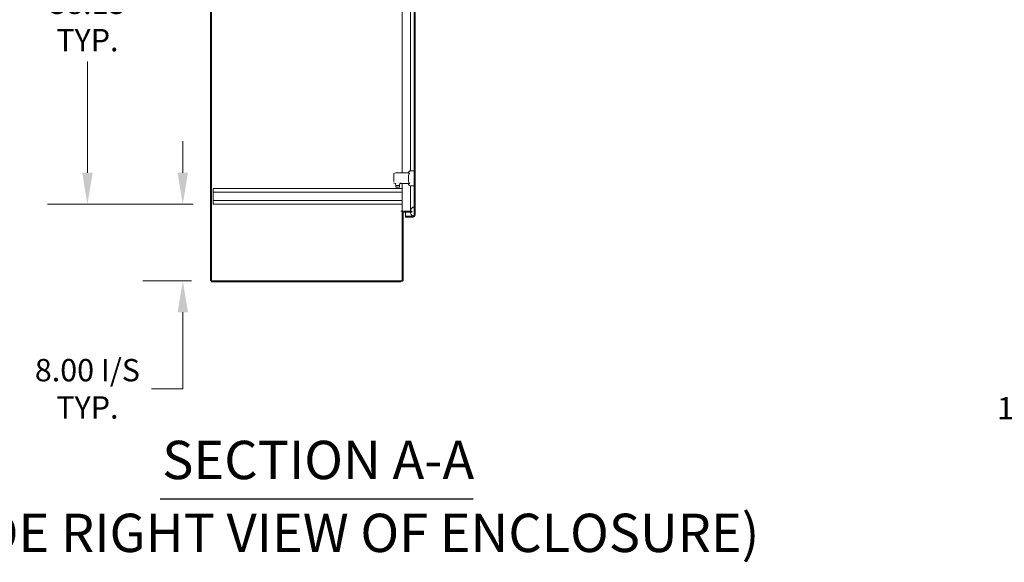
# Model space of a CAD drawing. Units: inches. Extents: x 26 to 545, y 10 to 338.
# Drawn here: x 96 to 199, y 136 to 193 of the extents above; entities that cross this region are included whole.
import ezdxf

# ---------------------------------------------------------------- set-up
doc = ezdxf.new("R2010")
doc.units = ezdxf.units.IN
doc.header["$LTSCALE"] = 33.333333
doc.header["$MEASUREMENT"] = 0
for name, color, linetype, lineweight in [('Dimension (ANSI)', 7, 'Continuous', 5), ('Hatch (ANSI)', 7, 'Continuous', 5), ('Symbol (ANSI)', 7, 'Continuous', 5), ('Visible (ANSI)', 7, 'Continuous', 5)]:
    doc.layers.add(name, color=color, linetype=linetype, lineweight=lineweight)
doc.styles.add('DEFAULT-ANSI', font='tahoma.ttf')
doc.styles.add('TAHOMA', font='tahoma.ttf')
doc.styles.add('Text Style168', font='tahoma.ttf')
doc.dimstyles.new('Default (ANSI)', dxfattribs={"dimscale": 33.333333, "dimtxt": 0.07, "dimasz": 0.098425, "dimexe": 0.125, "dimexo": 0.0625, "dimgap": 0.031496, "dimtad": 0, "dimtih": 1, "dimtoh": 1, "dimrnd": 1e-08, "dimzin": 0, "dimdsep": 46, "dimtxsty": 'TAHOMA', "dimcen": 0.09, "dimdle": 0.393701, "dimclrd": 256, "dimclre": 256, "dimclrt": 256, "dimadec": 0, "dimazin": 0, "dimtfac": 1, "dimtofl": 0, "dimtmove": 0, "dimatfit": 3, "dimfxl": 1, "dimtolj": 1, "dimtzin": 0, "dimlwd": -1, "dimlwe": -1, "dimarcsym": 0})
doc.dimstyles.new('Default (ANSI)$7', dxfattribs={"dimscale": 33.333333, "dimtxt": 0.07, "dimasz": 0.098425, "dimexe": 0.125, "dimexo": 0.0625, "dimgap": 0.031496, "dimtad": 0, "dimtih": 1, "dimtoh": 1, "dimrnd": 1e-08, "dimzin": 0, "dimdsep": 46, "dimtxsty": 'TAHOMA', "dimcen": 0.09, "dimdle": 0.393701, "dimclrd": 256, "dimclre": 256, "dimclrt": 256, "dimadec": 0, "dimazin": 0, "dimtfac": 1, "dimtofl": 0, "dimtmove": 0, "dimatfit": 3, "dimfxl": 1, "dimtolj": 1, "dimtzin": 0, "dimlwd": -1, "dimlwe": -1, "dimarcsym": 0})

# ---------------------------------------------------------------- blocks, each defined once
blk = doc.blocks.new('*D14')
at = {"layer": 'Defpoints', "color": 0, "transparency": 16777216}
for p in [(116.64, 211.59), (103.51, 173.46), (116.64, 173.46)]:
    blk.add_point(p, dxfattribs=at)
at = {"layer": 'Dimension (ANSI)', "transparency": 16777216}
for p, q in [((114.55, 211.59), (99.35, 211.59)), ((103.51, 208.31), (103.51, 196.71)), ((103.51, 176.75), (103.51, 188.34)), ((114.55, 173.46), (99.35, 173.46))]:
    blk.add_line(p, q, dxfattribs=at)
for points in [[(102.97, 208.31), (104.06, 208.31), (103.51, 211.59)], [(102.97, 176.75), (104.06, 176.75), (103.51, 173.46)]]:
    blk.add_solid(points, dxfattribs=at)
at = {"layer": 'Dimension (ANSI)', "transparency": 16777216, "insert": (103.51, 192.53), "char_height": 2.333, "attachment_point": 5, "style": 'TAHOMA'}
blk.add_mtext('\\A1;38.13\\PTYP.', dxfattribs=at)
blk = doc.blocks.new('*D15')
at = {"layer": 'Defpoints', "color": 0, "transparency": 16777216}
for p in [(116.64, 173.46), (113.47, 165.46), (116.47, 165.46)]:
    blk.add_point(p, dxfattribs=at)
at = {"layer": 'Dimension (ANSI)', "transparency": 16777216}
for p, q in [((113.47, 176.75), (113.47, 180.03)), ((114.55, 173.46), (109.3, 173.46)), ((114.39, 165.46), (109.3, 165.46)), ((113.47, 162.18), (113.47, 154.2)), ((113.47, 154.2), (110.19, 154.2))]:
    blk.add_line(p, q, dxfattribs=at)
for points in [[(112.92, 176.75), (114.01, 176.75), (113.47, 173.46)], [(112.92, 162.18), (114.01, 162.18), (113.47, 165.46)]]:
    blk.add_solid(points, dxfattribs=at)
at = {"layer": 'Dimension (ANSI)', "transparency": 16777216, "insert": (103.51, 154.2), "char_height": 2.3333, "attachment_point": 5, "style": 'TAHOMA'}
blk.add_mtext('\\A1;8.00 I/S\\PTYP.', dxfattribs=at)

msp = doc.modelspace()

# ---------------------------------------------------------------- hatches: boundary and pattern name
at = {"layer": 'Hatch (ANSI)'}
h = msp.add_hatch(dxfattribs=at)
h.set_pattern_fill('ANSI31', color=256, scale=33.333, style=0)
h.paths.add_polyline_path([(116.3653, 165.4646), (116.4693, 165.4646), (116.4693, 255.3816), (116.3653, 255.3816)])
h = msp.add_hatch(dxfattribs=at)
h.set_pattern_fill('ANSI31', color=256, scale=33.333, angle=75, style=0)
edge = h.paths.add_edge_path()
edge.add_line((136.718, 253.0216), (137.489, 253.0216))
edge.add_line((137.489, 253.0216), (137.5202, 253.0216))
edge.add_ellipse((137.5202, 252.9279), major_axis=(0.0937, 0), ratio=1, start_angle=63.921314, end_angle=90, ccw=False)
edge.add_ellipse((137.5202, 252.9279), major_axis=(0.0842, -0.0412), ratio=1, start_angle=26.078686, end_angle=90, ccw=False)
edge.add_line((137.614, 252.9279), (137.614, 252.1779))
edge.add_line((137.614, 252.1779), (137.614, 173.0529))
edge.add_line((137.614, 173.0529), (137.614, 172.3234))
edge.add_ellipse((137.5202, 172.3234), major_axis=(0, -0.0938), ratio=1, start_angle=0, end_angle=90, ccw=False)
edge.add_line((137.5202, 172.2296), (137.4503, 172.2296))
edge.add_line((137.4503, 172.2296), (136.718, 172.2296))
edge.add_line((136.718, 172.2296), (136.718, 172.1256))
edge.add_line((136.718, 172.1256), (137.5202, 172.1256))
edge.add_ellipse((137.5202, 172.3234), major_axis=(0.1978, 0), ratio=1, start_angle=270, end_angle=360)
edge.add_line((137.718, 172.3234), (137.718, 252.9279))
edge.add_ellipse((137.5202, 252.9279), major_axis=(0, 0.1978), ratio=1, start_angle=270, end_angle=360)
edge.add_line((137.5202, 253.1256), (136.718, 253.1256))
edge.add_line((136.718, 253.1256), (136.718, 253.0216))
h = msp.add_hatch(dxfattribs=at)
h.set_pattern_fill('ANSI31', color=256, scale=33.333, angle=-15, style=0)
edge = h.paths.add_edge_path()
edge.add_spline(control_points=[(137.489, 173.1466), (137.4694, 173.1402), (137.4505, 173.1285), (137.4131, 173.0998), (137.3934, 173.0801), (137.3386, 173.0158), (137.3018, 172.9568), (137.2609, 172.8479), (137.2463, 172.7966), (137.241, 172.7356)], knot_values=[-2.2571609, -2.2571609, -2.2571609, -2.2571609, -1.94215548, -1.94215548, -1.53828383, -1.53828383, -0.66024813, -0.66024813, -0.15310453, -0.15310453, -0.15310453, -0.15310453], degree=3, periodic=0)
edge.add_spline(control_points=[(137.241, 172.7356), (137.2394, 172.7172), (137.2386, 172.698), (137.239, 172.6779)], knot_values=[-0.15310453, -0.15310453, -0.15310453, -0.15310453, 0, 0, 0, 0], degree=3, periodic=0)
edge.add_spline(control_points=[(137.239, 172.6779), (137.2392, 172.6624), (137.2401, 172.647), (137.2417, 172.6316)], knot_values=[-1.04833024, -1.04833024, -1.04833024, -1.04833024, -0.97288032, -0.97288032, -0.97288032, -0.97288032], degree=3, periodic=0)
edge.add_spline(control_points=[(137.2417, 172.6316), (137.2469, 172.5786), (137.2596, 172.5267), (137.3027, 172.4124), (137.3354, 172.3561), (137.3925, 172.2807), (137.4189, 172.2528), (137.4469, 172.2321), (137.4486, 172.2308), (137.4503, 172.2296)], knot_values=[-0.97288032, -0.97288032, -0.97288032, -0.97288032, -0.71200089, -0.71200089, -0.37515008, -0.37515008, -0.12577875, -0.12577875, -0.1098813, -0.1098813, -0.1098813, -0.1098813], degree=3, periodic=0)
edge.add_spline(control_points=[(137.4503, 172.2296), (137.4622, 172.2213), (137.4754, 172.2139), (137.489, 172.2091)], knot_values=[-0.1098813, -0.1098813, -0.1098813, -0.1098813, 0, 0, 0, 0], degree=3, periodic=0)
edge.add_spline(control_points=[(137.489, 172.2091), (137.4954, 172.2069), (137.5021, 172.2053), (137.5151, 172.2037), (137.5214, 172.2036), (137.5368, 172.2056), (137.5454, 172.2087), (137.564, 172.2195), (137.573, 172.2282), (137.5945, 172.2556), (137.6054, 172.2787), (137.614, 172.3029)], knot_values=[-0.4962532, -0.4962532, -0.4962532, -0.4962532, -0.43721951, -0.43721951, -0.38256427, -0.38256427, -0.30224527, -0.30224527, -0.19591897, -0.19591897, 0, 0, 0, 0], degree=3, periodic=0)
edge.add_line((137.614, 172.3029), (137.614, 172.3234))
edge.add_line((137.614, 172.3234), (137.614, 173.0529))
edge.add_spline(control_points=[(137.614, 173.0529), (137.609, 173.0674), (137.6029, 173.0822), (137.5895, 173.1068), (137.5823, 173.1177), (137.5668, 173.134), (137.559, 173.1401), (137.5418, 173.1486), (137.533, 173.151), (137.5119, 173.1524), (137.5002, 173.1503), (137.489, 173.1466)], knot_values=[-0.44947527, -0.44947527, -0.44947527, -0.44947527, -0.33212313, -0.33212313, -0.23597471, -0.23597471, -0.16082872, -0.16082872, -0.08966395, -0.08966395, 0, 0, 0, 0], degree=3, periodic=0)
edge = h.paths.add_edge_path()
edge.add_spline(control_points=[(137.239, 252.5529), (137.2379, 252.4854), (137.2491, 252.419), (137.2747, 252.3459), (137.2784, 252.3362), (137.2823, 252.3267)], knot_values=[-1.04273906, -1.04273906, -1.04273906, -1.04273906, -0.71975792, -0.71975792, -0.6694927, -0.6694927, -0.6694927, -0.6694927], degree=3, periodic=0)
edge.add_spline(control_points=[(137.2823, 252.3267), (137.3022, 252.2781), (137.3272, 252.2351), (137.3536, 252.1994)], knot_values=[-0.6694927, -0.6694927, -0.6694927, -0.6694927, -0.41069111, -0.41069111, -0.41069111, -0.41069111], degree=3, periodic=0)
edge.add_spline(control_points=[(137.3536, 252.1994), (137.3551, 252.1974), (137.3566, 252.1953), (137.3848, 252.1582), (137.4137, 252.1292), (137.4559, 252.099), (137.4722, 252.0897), (137.489, 252.0841)], knot_values=[-0.41069111, -0.41069111, -0.41069111, -0.41069111, -0.39552384, -0.39552384, -0.13477068, -0.13477068, 0, 0, 0, 0], degree=3, periodic=0)
edge.add_spline(control_points=[(137.489, 252.0841), (137.4957, 252.0819), (137.5027, 252.0803), (137.5162, 252.0788), (137.5227, 252.0788), (137.5384, 252.0811), (137.547, 252.0842), (137.5655, 252.0952), (137.5743, 252.1039), (137.5932, 252.1284), (137.6041, 252.1491), (137.614, 252.1779)], knot_values=[-0.66474161, -0.66474161, -0.66474161, -0.66474161, -0.57741441, -0.57741441, -0.49716126, -0.49716126, -0.38165516, -0.38165516, -0.23171884, -0.23171884, 0, 0, 0, 0], degree=3, periodic=0)
edge.add_line((137.614, 252.1779), (137.614, 252.9279))
edge.add_spline(control_points=[(137.614, 252.9279), (137.6087, 252.9427), (137.6024, 252.9578), (137.5884, 252.9827), (137.5809, 252.9937), (137.5686, 253.0062), (137.5652, 253.0093), (137.5614, 253.0121)], knot_values=[-0.44890583, -0.44890583, -0.44890583, -0.44890583, -0.32901514, -0.32901514, -0.23109884, -0.23109884, -0.19545509, -0.19545509, -0.19545509, -0.19545509], degree=3, periodic=0)
edge.add_spline(control_points=[(137.5614, 253.0121), (137.5573, 253.0152), (137.5529, 253.0179), (137.54, 253.0242), (137.5312, 253.0264), (137.5108, 253.0274), (137.4996, 253.0253), (137.489, 253.0216)], knot_values=[-0.19545509, -0.19545509, -0.19545509, -0.19545509, -0.15593989, -0.15593989, -0.08592304, -0.08592304, 0, 0, 0, 0], degree=3, periodic=0)
edge.add_spline(control_points=[(137.489, 253.0216), (137.47, 253.0151), (137.4519, 253.0032), (137.4163, 252.9743), (137.3975, 252.9545), (137.3451, 252.8904), (137.3086, 252.831), (137.2625, 252.7136), (137.2405, 252.6416), (137.239, 252.5529)], knot_values=[-2.39142184, -2.39142184, -2.39142184, -2.39142184, -2.05584565, -2.05584565, -1.62314239, -1.62314239, -0.67621084, -0.67621084, 0, 0, 0, 0], degree=3, periodic=0)
h = msp.add_hatch(dxfattribs=at)
h.set_pattern_fill('ANSI31', color=256, scale=33.333, angle=15, style=0)
edge = h.paths.add_edge_path()
edge.add_line((136.584, 172.6316), (137.2417, 172.6316))
edge.add_line((137.2417, 172.6316), (137.3863, 172.6316))
edge.add_line((137.3863, 172.6316), (137.3863, 172.7356))
edge.add_line((137.3863, 172.7356), (137.241, 172.7356))
edge.add_line((137.241, 172.7356), (136.584, 172.7356))
edge.add_ellipse((136.584, 172.5379), major_axis=(-0.1978, 0), ratio=1, start_angle=270, end_angle=360)
edge.add_line((136.3863, 172.5379), (136.3863, 165.6053))
edge.add_ellipse((136.2456, 165.6053), major_axis=(0, -0.1406), ratio=1, start_angle=0, end_angle=90, ccw=False)
edge.add_line((136.2456, 165.4646), (116.4693, 165.4646))
edge.add_line((116.4693, 165.4646), (116.4693, 165.3606))
edge.add_line((116.4693, 165.3606), (136.2456, 165.3606))
edge.add_ellipse((136.2456, 165.6053), major_axis=(0.2446, 0), ratio=1, start_angle=270, end_angle=360)
edge.add_line((136.4903, 165.6053), (136.4903, 172.5379))
edge.add_ellipse((136.584, 172.5379), major_axis=(0, 0.0938), ratio=1, start_angle=0, end_angle=90, ccw=False)

# ---------------------------------------------------------------- linework, layer by layer
at = {"layer": 'Symbol (ANSI)', "lineweight": 30}
msp.add_line((111.1223, 142.7068), (143.7706, 142.7068), dxfattribs=at)
at = {"layer": 'Visible (ANSI)'}
for p, q in [((116.3653, 255.3816), (116.3653, 165.4646)), ((116.4693, 165.4646), (116.4693, 255.3816)), ((137.614, 252.9279), (137.614, 172.3234)), ((137.718, 172.3234), (137.718, 252.9279)), ((136.3863, 176.7198), (136.3863, 211.916)), ((137.2389, 176.9551), (137.2389, 211.6995)), ((137.614, 176.956), (137.2597, 176.956)), ((135.4832, 176.5127), (135.4832, 176.6464)), ((135.4832, 176.5127), (135.4832, 176.5685)), ((135.4832, 176.5127), (135.4832, 176.5124)), ((135.4832, 175.8249), (135.4832, 176.5124)), ((135.4832, 175.8249), (135.4832, 175.8246)), ((135.4927, 176.5279), (135.4927, 176.5279)), ((135.4927, 176.3521), (135.4927, 176.3521)), ((135.4927, 175.9851), (135.4927, 175.9851)), ((135.4927, 175.8094), (135.4927, 175.8094)), ((135.4968, 176.1368), (135.4968, 176.1368)), ((135.4969, 176.6651), (135.6624, 176.718)), ((135.5166, 176.5557), (135.5166, 176.5557)), ((135.5241, 176.5643), (135.5241, 176.5643)), ((135.5241, 175.773), (135.5241, 175.773)), ((135.6744, 176.7198), (135.6839, 176.7198)), ((135.6839, 176.7198), (137.1007, 176.7198)), ((116.6363, 175.0896), (136.3863, 175.0896)), ((116.6363, 174.7046), (116.6363, 175.0896)), ((135.6462, 175.6245), (135.4969, 175.6721)), ((135.7045, 175.4364), (135.6728, 175.5947)), ((135.7273, 175.4206), (135.7076, 175.4009)), ((136.1013, 175.4009), (135.7076, 175.4009)), ((135.7076, 175.4009), (135.7076, 175.2434)), ((136.1013, 175.2434), (135.7076, 175.2434)), ((135.7273, 175.2238), (135.7076, 175.2434)), ((135.8286, 175.4206), (135.7238, 175.4206)), ((136.0817, 175.2238), (135.7273, 175.2238)), ((135.8105, 175.4464), (135.8105, 175.4463)), ((135.829, 175.4206), (135.8286, 175.4206)), ((135.98, 175.4206), (135.829, 175.4206)), ((135.9804, 175.4206), (135.98, 175.4206)), ((136.0852, 175.4206), (135.9804, 175.4206)), ((135.9985, 175.4464), (135.9985, 175.4463)), ((136.0226, 175.6063), (136.0226, 175.6062)), ((136.0817, 175.4206), (136.1013, 175.4009)), ((136.0817, 175.2238), (136.1013, 175.2434)), ((136.1013, 175.4009), (136.1013, 175.2434)), ((136.1407, 175.6175), (136.1045, 175.4364)), ((137.1007, 175.6175), (136.1407, 175.6175)), ((136.1407, 175.6175), (136.1407, 175.6175)), ((136.3863, 172.7356), (136.3863, 175.6175)), ((137.2389, 173.1779), (137.2389, 175.3822)), ((137.614, 175.3812), (137.2597, 175.3812)), ((116.6363, 174.7046), (116.6363, 173.8496)), ((116.6363, 174.7046), (136.3863, 174.7046)), ((116.6363, 173.8496), (136.3863, 173.8496)), ((116.6363, 173.4646), (116.6363, 173.8496)), ((116.6363, 173.4646), (136.3863, 173.4646)), ((136.2454, 172.7356), (136.2456, 172.7356)), ((136.2454, 172.7354), (136.2454, 172.7356)), ((136.3863, 172.7354), (136.2454, 172.7354)), ((136.3863, 172.7356), (136.2456, 172.7356)), ((136.3863, 172.7356), (136.584, 172.7356)), ((136.3863, 172.7354), (136.3863, 172.6836)), ((136.3863, 172.5379), (136.3863, 172.6836)), ((136.4504, 172.6836), (136.3863, 172.6836)), ((137.3863, 172.7356), (136.584, 172.7356)), ((137.2389, 172.7356), (137.2389, 173.1779)), ((137.3863, 172.6316), (137.3863, 172.7356)), ((137.614, 172.3029), (137.614, 173.0529)), ((136.3863, 172.5379), (136.3863, 165.6053)), ((136.4903, 165.6053), (136.4903, 172.5379)), ((136.584, 172.6316), (137.3863, 172.6316)), ((136.718, 172.6316), (136.718, 172.2303)), ((137.4493, 172.2303), (136.718, 172.2303)), ((137.5202, 172.2296), (136.718, 172.2296)), ((136.718, 172.2296), (136.718, 172.1256)), ((136.718, 172.1256), (137.5202, 172.1256)), ((116.3653, 165.4646), (116.4693, 165.4646)), ((136.2456, 165.4646), (116.4693, 165.4646)), ((116.4693, 165.4646), (116.4693, 165.3606)), ((116.4693, 165.3606), (136.2456, 165.3606))]:
    msp.add_line(p, q, dxfattribs=at)
for centre, radius, start, end in [((137.2597, 176.7198), 0.2362, 90, 180), ((135.7869, 175.4442), 0.0236, 298.772116, 298.800533), ((135.7869, 175.4442), 0.0236, 346.083992, 346.091245), ((136.0221, 175.4442), 0.0236, 193.905918, 193.915), ((136.0221, 175.4442), 0.0236, 241.209383, 241.211731), ((137.2597, 175.6175), 0.2362, 180, 270), ((136.584, 172.5379), 0.1978, 90, 180), ((136.584, 172.5379), 0.0938, 90, 180), ((137.5202, 172.3234), 0.0938, 270, 0), ((137.5202, 172.3234), 0.1978, 270, 0), ((136.2456, 165.6053), 0.1406, 270, 0), ((136.2456, 165.6053), 0.2446, 270, 0)]:
    msp.add_arc(centre, radius, start, end, dxfattribs=at)
msp.add_ellipse((136.1492, 175.6411), major_axis=(0.0296, 0.0417), ratio=0.14642045, start_param=4.79768553, end_param=4.81932936, dxfattribs=at)
for points, knots in [([(135.4832, 176.6464), (135.4832, 176.6464), (135.4832, 176.6464), (135.4832, 176.6465), (135.4832, 176.6465), (135.4832, 176.6467), (135.4832, 176.6468), (135.4832, 176.6472), (135.4833, 176.6475), (135.4834, 176.6488), (135.4835, 176.6498), (135.4842, 176.6528), (135.485, 176.6548), (135.4871, 176.6583), (135.4885, 176.66), (135.4921, 176.663), (135.4944, 176.6643), (135.4969, 176.6651)], [0, 0, 0, 0, 0.0000111059, 0.0000111059, 0.0004993927, 0.0004993927, 0.001476, 0.001476, 0.003429483, 0.003429483, 0.0112651247, 0.0112651247, 0.0270814652, 0.0270814652, 0.0428978039, 0.0428978039, 0.0628126064, 0.0628126064, 0.0628126064, 0.0628126064]), ([(135.6624, 176.718), (135.6643, 176.7186), (135.6663, 176.719), (135.6703, 176.7197), (135.6724, 176.7198), (135.6744, 176.7198)], [0, 0, 0, 0, 0.0152445951, 0.0152445951, 0.0308623281, 0.0308623281, 0.0308623281, 0.0308623281]), ([(137.1007, 176.6411), (137.096, 176.6345), (137.0915, 176.6276), (137.0772, 176.6036), (137.0689, 176.5856), (137.0393, 176.5092), (137.03, 176.4411), (137.0244, 176.3373), (137.0238, 176.3025), (137.0234, 176.2341), (137.0234, 176.2006), (137.0234, 176.1367), (137.0234, 176.1032), (137.0238, 176.0348), (137.0244, 176), (137.03, 175.8962), (137.0393, 175.8281), (137.0689, 175.7517), (137.0772, 175.7337), (137.0915, 175.7097), (137.096, 175.7028), (137.1007, 175.6962)], [-4.41851969, -4.41851969, -4.41851969, -4.41851969, -4.36097712, -4.36097712, -4.22344596, -4.22344596, -3.73659496, -3.73659496, -3.49316945, -3.49316945, -3.24974395, -3.24974395, -3.00631844, -3.00631844, -2.76289294, -2.76289294, -2.27604193, -2.27604193, -2.13851078, -2.13851078, -2.08096821, -2.08096821, -2.08096821, -2.08096821]), ([(137.1007, 176.7198), (137.1056, 176.7198), (137.1102, 176.719), (137.1189, 176.7151), (137.1229, 176.7117), (137.126, 176.7052), (137.1266, 176.7033), (137.1272, 176.6998), (137.1273, 176.6983), (137.1273, 176.6968), (137.1273, 176.6965), (137.1273, 176.6962), (137.1273, 176.6943), (137.1271, 176.6926), (137.1263, 176.6881), (137.1255, 176.6851), (137.1218, 176.6745), (137.1174, 176.6664), (137.109, 176.6529), (137.105, 176.647), (137.1007, 176.6411)], [-0.171172514, -0.171172514, -0.171172514, -0.171172514, -0.109822083, -0.109822083, -0.041376337, -0.041376337, -0.016780959, -0.016780959, 0, 0, 0, 0.002761633, 0.002761633, 0.020257333, 0.020257333, 0.048352214, 0.048352214, 0.120766487, 0.120766487, 0.173420212, 0.173420212, 0.173420212, 0.173420212]), ([(135.4969, 175.6721), (135.4949, 175.6728), (135.493, 175.6738), (135.4901, 175.6759), (135.489, 175.6769), (135.4866, 175.6796), (135.4855, 175.6815), (135.4842, 175.6847), (135.4838, 175.686), (135.4834, 175.6883), (135.4833, 175.6894), (135.4832, 175.6906), (135.4832, 175.6907), (135.4832, 175.6909), (135.4832, 175.6909), (135.4832, 175.6909), (135.4832, 175.6909), (135.4832, 175.6909), (135.4832, 175.6909), (135.4832, 175.6909)], [0, 0, 0, 0, 0.0161532706, 0.0161532706, 0.0272216725, 0.0272216725, 0.0436317267, 0.0436317267, 0.0536135324, 0.0536135324, 0.0617497462, 0.0617497462, 0.0627658088, 0.0627658088, 0.06286106, 0.06286106, 0.0628859809, 0.0628859809, 0.0628984413, 0.0628984413, 0.0628984413, 0.0628984413]), ([(135.6728, 175.5947), (135.672, 175.5989), (135.6705, 175.603), (135.6662, 175.6103), (135.6634, 175.6137), (135.657, 175.6194), (135.6533, 175.6217), (135.6483, 175.6238), (135.6473, 175.6242), (135.6462, 175.6245)], [0, 0, 0, 0, 0.032367283, 0.032367283, 0.064877636, 0.064877636, 0.09738282, 0.09738282, 0.106011447, 0.106011447, 0.106011447, 0.106011447]), ([(135.684, 175.6124), (135.6803, 175.6119), (135.6773, 175.6121), (135.6748, 175.6128), (135.6723, 175.6135), (135.6704, 175.6147), (135.6691, 175.6163)], [0, 0, 0, 0, 0.000397600355, 0.000397600355, 0.000397600355, 0.000795199774, 0.000795199774, 0.000795199774, 0.000795199774]), ([(135.6853, 175.6145), (135.6851, 175.6141), (135.6848, 175.6138), (135.6844, 175.6131), (135.6842, 175.6128), (135.684, 175.6124)], [-0.00810030787, -0.00810030787, -0.00810030787, -0.00810030787, -0.00404956915, -0.00404956915, -0.00000100012, -0.00000100012, -0.00000100012, -0.00000100012]), ([(135.6998, 175.641), (135.6997, 175.641), (135.6997, 175.6409), (135.6973, 175.636), (135.6949, 175.6313), (135.69, 175.6223), (135.6876, 175.6181), (135.6853, 175.6145)], [-0.0825938818, -0.0825938818, -0.0825938818, -0.0825938818, -0.0820696568, -0.0820696568, -0.0413036135, -0.0413036135, -0.0000002322, -0.0000002322, -0.0000002322, -0.0000002322]), ([(135.7238, 175.4206), (135.7227, 175.4206), (135.7215, 175.4207), (135.7194, 175.4211), (135.7183, 175.4214), (135.7153, 175.4224), (135.7134, 175.4234), (135.7101, 175.4259), (135.7087, 175.4275), (135.706, 175.4314), (135.705, 175.4339), (135.7045, 175.4364)], [0, 0, 0, 0, 0.0085388414, 0.0085388414, 0.0168351662, 0.0168351662, 0.0326515063, 0.0326515063, 0.0484678444, 0.0484678444, 0.0683826456, 0.0683826456, 0.0683826456, 0.0683826456]), ([(136.1045, 175.4364), (136.1041, 175.4344), (136.1033, 175.4323), (136.1015, 175.4292), (136.1007, 175.428), (136.0982, 175.4254), (136.0965, 175.424), (136.0934, 175.4224), (136.0922, 175.4219), (136.09, 175.4212), (136.0891, 175.421), (136.0872, 175.4207), (136.0862, 175.4206), (136.0852, 175.4206)], [0, 0, 0, 0, 0.0161480954, 0.0161480954, 0.0272382269, 0.0272382269, 0.0436477564, 0.0436477564, 0.0536327239, 0.0536327239, 0.0609690974, 0.0609690974, 0.0684712923, 0.0684712923, 0.0684712923, 0.0684712923]), ([(136.1093, 175.6063), (136.1181, 175.6093), (136.1268, 175.6135), (136.1352, 175.619), (136.1393, 175.6218), (136.1434, 175.6249), (136.1473, 175.6284), (136.1511, 175.632), (136.1547, 175.6358), (136.1578, 175.6403)], [-0.00000651566, -0.00000651566, -0.00000651566, -0.00000651566, 0.00081207811, 0.00081207811, 0.00081207811, 0.00122137499, 0.00122137499, 0.00122137499, 0.00163067188, 0.00163067188, 0.00163067188, 0.00163067188]), ([(136.1584, 175.6412), (136.1644, 175.65), (136.1701, 175.659), (136.1808, 175.6773), (136.1858, 175.6867), (136.1906, 175.6962)], [0.000001, 0.000001, 0.000001, 0.000001, 0.080944713, 0.080944713, 0.162048467, 0.162048467, 0.162048467, 0.162048467]), ([(137.1007, 175.6962), (137.1056, 175.6895), (137.1102, 175.6826), (137.1189, 175.6681), (137.1229, 175.6604), (137.126, 175.6504), (137.1266, 175.6478), (137.1272, 175.6437), (137.1273, 175.6421), (137.1273, 175.6405), (137.1273, 175.6403), (137.1273, 175.64), (137.1273, 175.6382), (137.1271, 175.6366), (137.1263, 175.6329), (137.1255, 175.6309), (137.1218, 175.6243), (137.1174, 175.6212), (137.109, 175.6181), (137.105, 175.6175), (137.1007, 175.6175)], [-0.171172514, -0.171172514, -0.171172514, -0.171172514, -0.109822083, -0.109822083, -0.041376337, -0.041376337, -0.016780959, -0.016780959, 0, 0, 0, 0.002761633, 0.002761633, 0.020257333, 0.020257333, 0.048352214, 0.048352214, 0.120766487, 0.120766487, 0.173420212, 0.173420212, 0.173420212, 0.173420212]), ([(137.489, 173.1466), (137.4694, 173.1402), (137.4505, 173.1285), (137.4131, 173.0998), (137.3934, 173.0801), (137.3386, 173.0158), (137.3018, 172.9568), (137.2564, 172.8359), (137.2375, 172.7645), (137.239, 172.6779)], [-2.2571609, -2.2571609, -2.2571609, -2.2571609, -1.94215548, -1.94215548, -1.53828383, -1.53828383, -0.66024813, -0.66024813, 0, 0, 0, 0]), ([(137.614, 173.0529), (137.609, 173.0674), (137.6029, 173.0822), (137.5895, 173.1068), (137.5823, 173.1177), (137.5668, 173.134), (137.559, 173.1401), (137.5418, 173.1486), (137.533, 173.151), (137.5119, 173.1524), (137.5002, 173.1503), (137.489, 173.1466)], [-0.449475265, -0.449475265, -0.449475265, -0.449475265, -0.332123134, -0.332123134, -0.235974707, -0.235974707, -0.160828716, -0.160828716, -0.089663951, -0.089663951, 0, 0, 0, 0]), ([(137.239, 172.6779), (137.2401, 172.6088), (137.2542, 172.5411), (137.3027, 172.4124), (137.3354, 172.3561), (137.3925, 172.2807), (137.4189, 172.2528), (137.4584, 172.2235), (137.4734, 172.2145), (137.489, 172.2091)], [-1.04833024, -1.04833024, -1.04833024, -1.04833024, -0.71200089, -0.71200089, -0.37515008, -0.37515008, -0.12577875, -0.12577875, 0, 0, 0, 0]), ([(137.489, 172.2091), (137.4954, 172.2069), (137.5021, 172.2053), (137.5151, 172.2037), (137.5214, 172.2036), (137.5368, 172.2056), (137.5454, 172.2087), (137.564, 172.2195), (137.573, 172.2282), (137.5945, 172.2556), (137.6054, 172.2787), (137.614, 172.3029)], [-0.496253196, -0.496253196, -0.496253196, -0.496253196, -0.437219514, -0.437219514, -0.38256427, -0.38256427, -0.302245267, -0.302245267, -0.19591897, -0.19591897, 0, 0, 0, 0])]:
    msp.add_open_spline(points, degree=3, knots=knots, dxfattribs=at)
for points in [[(135.684, 175.6124), (135.6844, 175.6123), (135.6848, 175.6121), (135.6853, 175.6119)], [(135.6853, 175.6119), (135.6901, 175.6097), (135.6949, 175.6079), (135.6996, 175.6063)], [(136.156, 175.6378), (136.1509, 175.6311), (136.1458, 175.6243), (136.1407, 175.6175)]]:
    msp.add_open_spline(points, degree=3, dxfattribs=at)

# ---------------------------------------------------------------- texts
at = {"layer": 'Symbol (ANSI)', "insert": (216.0049, 156.0086), "char_height": 2.333333, "width": 21.771474, "attachment_point": 6, "line_spacing_factor": 0.987884, "style": 'TAHOMA'}
msp.add_mtext('\\fTahoma|b0|i0;GROUND STUD\\P\\fTahoma|b0|i0;1/4-20X1/2"', dxfattribs=at)
at = {"layer": 'Symbol (ANSI)', "char_height": 4, "attachment_point": 7}
for s, insert, style in [('SECTION A-A', (111.3271, 143.5225), 'Text Style168'), ('(INSIDE RIGHT VIEW OF ENCLOSURE)', (80.3261, 135.9156), 'DEFAULT-ANSI')]:
    msp.add_mtext(s, dxfattribs=dict(at, insert=insert, style=style))

# ---------------------------------------------------------------- dimensions: what is measured, and where the dimension line sits
at = {"layer": 'Dimension (ANSI)'}
for base, p1, p2, angle, text, picture, middle in [((103.5129087569, 173.4646394366), (116.6362683369, 211.5896394366), (116.6362683369, 173.4646394366), 270, '<>\\PTYP.', '*D14', (103.5129087569, 192.5271394366)), ((113.467, 165.4646), (116.6363, 173.4646), (116.4693, 165.4646), 90, '<> I/S\\PTYP.', '*D15', (103.5129, 154.2011))]:
    dim = msp.add_linear_dim(base=base, p1=p1, p2=p2, angle=angle, text=text, dimstyle='Default (ANSI)', override={"dimgap": 0.031496, "dimdec": 2, "dimtol": 0, "dimlim": 0, "dimtp": 0, "dimtm": 0, "dimtdec": 2, "dimatfit": 1}, dxfattribs=at)
    dim.commit()
    dim.dimension.update_dxf_attribs({"geometry": picture, "text_midpoint": middle, "dimtype": 160})

# ---------------------------------------------------------------- leaders
at = {"layer": 'Symbol (ANSI)', "annotation_type": 0, "has_hookline": 1, "hookline_direction": 1, "text_width": 21.5704}
msp.add_leader([(243.2064, 174.2296), (220.3356, 156.0086), (217.0548, 156.0086)], dimstyle='Default (ANSI)$7', override={"dimtad": 0}, dxfattribs=at)

doc.saveas('drawing.dxf')
